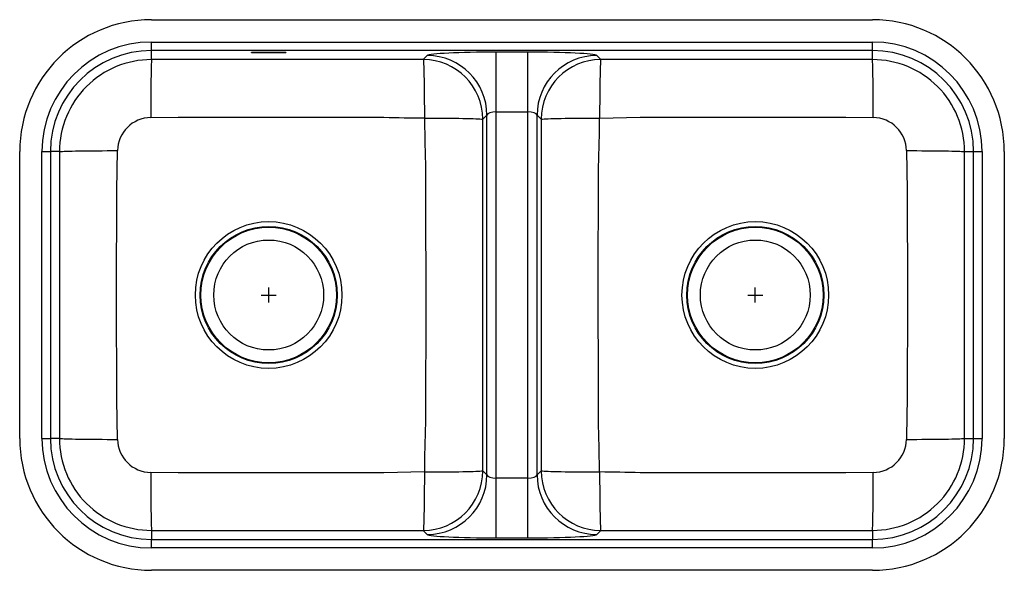
# Model space of a CAD drawing. Units: inches. Extents: x -16.2 to 16.2, y -9.1 to 9.1.
import ezdxf

# ---------------------------------------------------------------- set-up
doc = ezdxf.new("R2010")
doc.units = ezdxf.units.IN
doc.header["$MEASUREMENT"] = 0
doc.layers.get('0').update_dxf_attribs({"linetype": 'CONTINUOUS'})

# ---------------------------------------------------------------- blocks, each defined once
blk = doc.blocks.new('EAQDUH3118_TOP')
at = {"color": 7, "linetype": 'Continuous'}
for p, q in [((-11.894, 9.071), (11.894, 9.071)), ((-11.894, 8.336), (11.894, 8.336)), ((-11.894, 8.057), (-11.894, 8.336)), ((11.894, 8.057), (11.894, 8.336)), ((11.894, 8.057), (-11.894, 8.057)), ((-11.894, 7.757), (-11.894, 8.057)), ((-8.589, 7.999), (-7.464, 7.999)), ((-8.589, 7.986), (-8.589, 7.999)), ((-8.589, 7.991), (-7.464, 7.991)), ((-7.464, 7.986), (-8.589, 7.986)), ((-7.464, 7.999), (-7.464, 7.986)), ((-2.794, 7.89), (-2.927, 7.758)), ((0.519, 8.003), (-0.519, 8.003)), ((-0.519, 6.037), (-0.519, 8.003)), ((0.519, 6.037), (0.519, 8.003)), ((2.927, 7.758), (2.794, 7.89)), ((11.894, 7.757), (11.894, 8.057)), ((-11.917, 5.847), (-11.009, 5.859)), ((-0.96, 5.791), (-0.828, 5.924)), ((-0.828, -5.924), (-0.828, 5.924)), ((-0.519, 6.037), (0.519, 6.037)), ((-0.519, -6.037), (-0.519, 6.037)), ((0.519, -6.037), (0.519, 6.037)), ((0.828, -5.924), (0.828, 5.924)), ((0.828, 5.924), (0.96, 5.791)), ((11.009, 5.859), (11.917, 5.847)), ((-16.24, -4.725), (-16.24, 4.725)), ((-15.505, -4.725), (-15.505, 4.725)), ((-15.505, 4.725), (-15.226, 4.725)), ((-15.226, 4.725), (-15.226, -4.725)), ((-14.926, 4.725), (-15.226, 4.725)), ((14.926, 4.725), (15.226, 4.725)), ((15.226, 4.725), (15.505, 4.725)), ((15.226, -4.725), (15.226, 4.725)), ((15.505, 4.725), (15.505, -4.725)), ((16.24, 4.725), (16.24, -4.725)), ((-15.505, -4.725), (-15.226, -4.725)), ((-14.926, -4.725), (-15.226, -4.725)), ((14.926, -4.725), (15.226, -4.725)), ((15.226, -4.725), (15.505, -4.725)), ((-0.828, -5.924), (-0.96, -5.791)), ((0.96, -5.791), (0.828, -5.924)), ((-11.009, -5.859), (-11.917, -5.847)), ((-0.519, -8.003), (-0.519, -6.037)), ((0.519, -6.037), (-0.519, -6.037)), ((0.519, -8.003), (0.519, -6.037)), ((11.917, -5.847), (11.009, -5.859)), ((-11.894, -7.757), (-11.894, -8.057)), ((-2.927, -7.758), (-2.794, -7.89)), ((2.794, -7.89), (2.927, -7.758)), ((11.894, -7.757), (11.894, -8.057)), ((-11.894, -8.336), (-11.894, -8.057)), ((-11.894, -8.057), (11.894, -8.057)), ((-0.519, -8.003), (0.519, -8.003)), ((11.894, -8.336), (11.894, -8.057)), ((11.894, -8.336), (-11.894, -8.336)), ((11.894, -9.071), (-11.894, -9.071))]:
    blk.add_line(p, q, dxfattribs=at)
for p, q in [((-8.026, -0.25), (-8.026, 0.25)), ((8.026, -0.25), (8.026, 0.25)), ((-8.276, 0), (-7.776, 0)), ((7.776, 0), (8.276, 0))]:
    blk.add_line(p, q)
for points in [[(-2.927, 7.758), (-4.047, 7.757), (-5.168, 7.757), (-7.41, 7.757), (-9.652, 7.757), (-10.773, 7.757), (-11.894, 7.757)], [(-2.927, 7.758), (-2.924, 7.741), (-2.92, 7.709), (-2.917, 7.662), (-2.914, 7.601), (-2.911, 7.526), (-2.908, 7.437), (-2.905, 7.336), (-2.903, 7.222), (-2.9, 7.098), (-2.898, 6.963), (-2.896, 6.819), (-2.895, 6.668), (-2.893, 6.509), (-2.892, 6.345), (-2.891, 6.177), (-2.89, 6.005), (-2.89, 5.832)], [(2.927, 7.758), (2.924, 7.741), (2.92, 7.709), (2.917, 7.662), (2.914, 7.601), (2.911, 7.526), (2.908, 7.437), (2.905, 7.336), (2.903, 7.222), (2.9, 7.098), (2.898, 6.963), (2.896, 6.819), (2.895, 6.668), (2.893, 6.509), (2.892, 6.345), (2.891, 6.177), (2.89, 6.005), (2.89, 5.832)], [(11.894, 7.757), (10.773, 7.757), (9.652, 7.757), (7.411, 7.757), (5.169, 7.757), (4.048, 7.757), (2.927, 7.758)], [(-11.009, 5.859), (-11.009, 5.859), (-7.071, 5.864), (-4.224, 5.858), (-4.224, 5.858)], [(2.89, 5.832), (4.224, 5.858), (4.224, 5.858)], [(4.224, 5.858), (4.224, 5.858), (7.41, 5.864), (11.009, 5.859), (11.009, 5.859)], [(-2.89, 5.832), (-2.876, 5.039), (-2.856, 4.246), (-2.856, 4.246)], [(-2.89, 5.832), (-2.717, 5.832), (-2.545, 5.831), (-2.376, 5.83), (-2.212, 5.829), (-2.053, 5.827), (-1.901, 5.825), (-1.757, 5.823), (-1.622, 5.821), (-1.497, 5.818), (-1.383, 5.815), (-1.282, 5.812), (-1.193, 5.809), (-1.117, 5.805), (-1.056, 5.802), (-1.009, 5.798), (-0.977, 5.795), (-0.96, 5.791)], [(-0.96, -5.791), (-0.962, -3.861), (-0.962, -1.931), (-0.962, -0.001), (-0.962, 2.895), (-0.962, 4.343), (-0.96, 5.791)], [(0.96, 5.791), (0.977, 5.795), (1.009, 5.798), (1.056, 5.802), (1.117, 5.805), (1.193, 5.809), (1.282, 5.812), (1.383, 5.815), (1.497, 5.818), (1.622, 5.821), (1.757, 5.823), (1.901, 5.825), (2.053, 5.827), (2.212, 5.829), (2.376, 5.83), (2.545, 5.831), (2.717, 5.832), (2.89, 5.832)], [(0.96, 5.791), (0.962, 3.861), (0.962, 1.931), (0.962, 0.001), (0.962, -2.895), (0.962, -4.343), (0.96, -5.791)], [(-14.926, 4.725), (-14.909, 4.728), (-14.878, 4.731), (-14.831, 4.733), (-14.771, 4.736), (-14.696, 4.738), (-14.608, 4.741), (-14.507, 4.743), (-14.395, 4.745), (-14.271, 4.747), (-14.138, 4.749), (-13.995, 4.751), (-13.844, 4.752), (-13.687, 4.754), (-13.523, 4.755), (-13.356, 4.756), (-13.186, 4.756), (-13.013, 4.756)], [(-14.926, 4.725), (-14.925, 3.544), (-14.925, 2.363), (-14.925, 0), (-14.925, -2.362), (-14.925, -3.544), (-14.926, -4.725)], [(-13.036, 3.458), (-13.036, 3.458), (-13.013, 4.756)], [(13.013, 4.756), (13.186, 4.756), (13.356, 4.756), (13.523, 4.755), (13.687, 4.754), (13.844, 4.752), (13.995, 4.751), (14.138, 4.749), (14.271, 4.747), (14.395, 4.745), (14.507, 4.743), (14.608, 4.741), (14.696, 4.738), (14.771, 4.736), (14.831, 4.733), (14.878, 4.731), (14.909, 4.728), (14.926, 4.725)], [(13.013, 4.756), (13.036, 3.458), (13.036, 3.458)], [(14.926, -4.725), (14.925, -3.544), (14.925, -2.363), (14.925, 0), (14.925, 2.362), (14.925, 3.544), (14.926, 4.725)], [(-2.856, 4.246), (-2.856, 4.246), (-2.85, 2.9), (-2.843, -0.001), (-2.856, -4.246), (-2.856, -4.246)], [(2.856, -4.246), (2.856, -4.246), (2.85, -2.9), (2.843, 0.001), (2.856, 4.246), (2.856, 4.246)], [(-13.036, -3.459), (-13.036, -3.459), (-13.047, 0), (-13.036, 3.458), (-13.036, 3.458)], [(13.036, 3.458), (13.036, 3.458), (13.047, 0), (13.036, -3.459), (13.036, -3.459)], [(-13.013, -4.756), (-13.036, -3.459), (-13.036, -3.459)], [(2.89, -5.832), (2.876, -5.039), (2.856, -4.246), (2.856, -4.246)], [(-14.926, -4.725), (-14.909, -4.728), (-14.878, -4.731), (-14.831, -4.733), (-14.771, -4.736), (-14.696, -4.738), (-14.608, -4.741), (-14.507, -4.743), (-14.395, -4.745), (-14.271, -4.747), (-14.138, -4.749), (-13.995, -4.751), (-13.844, -4.752), (-13.687, -4.754), (-13.523, -4.755), (-13.356, -4.756), (-13.186, -4.756), (-13.013, -4.756)], [(13.013, -4.756), (13.186, -4.756), (13.356, -4.756), (13.523, -4.755), (13.687, -4.754), (13.844, -4.752), (13.995, -4.751), (14.138, -4.749), (14.271, -4.747), (14.395, -4.745), (14.507, -4.743), (14.608, -4.741), (14.696, -4.738), (14.771, -4.736), (14.831, -4.733), (14.878, -4.731), (14.909, -4.728), (14.926, -4.725)], [(-2.89, -5.832), (-4.224, -5.858), (-4.224, -5.858)], [(-2.89, -5.832), (-2.89, -6.005), (-2.891, -6.177), (-2.892, -6.345), (-2.893, -6.509), (-2.895, -6.668), (-2.896, -6.819), (-2.898, -6.963), (-2.9, -7.098), (-2.903, -7.222), (-2.905, -7.336), (-2.908, -7.437), (-2.911, -7.526), (-2.914, -7.601), (-2.917, -7.662), (-2.92, -7.709), (-2.924, -7.741), (-2.927, -7.758)], [(-2.89, -5.832), (-2.717, -5.832), (-2.545, -5.831), (-2.376, -5.83), (-2.212, -5.829), (-2.053, -5.827), (-1.901, -5.825), (-1.757, -5.823), (-1.622, -5.821), (-1.497, -5.818), (-1.383, -5.815), (-1.282, -5.812), (-1.193, -5.809), (-1.117, -5.805), (-1.056, -5.802), (-1.009, -5.798), (-0.977, -5.795), (-0.96, -5.791)], [(0.96, -5.791), (0.977, -5.795), (1.009, -5.798), (1.056, -5.802), (1.117, -5.805), (1.193, -5.809), (1.282, -5.812), (1.383, -5.815), (1.497, -5.818), (1.622, -5.821), (1.757, -5.823), (1.901, -5.825), (2.053, -5.827), (2.212, -5.829), (2.376, -5.83), (2.545, -5.831), (2.717, -5.832), (2.89, -5.832)], [(2.89, -5.832), (2.89, -6.005), (2.891, -6.177), (2.892, -6.345), (2.893, -6.509), (2.895, -6.668), (2.896, -6.819), (2.898, -6.963), (2.9, -7.098), (2.903, -7.222), (2.905, -7.336), (2.908, -7.437), (2.911, -7.526), (2.914, -7.601), (2.917, -7.662), (2.92, -7.709), (2.924, -7.741), (2.927, -7.758)], [(-4.224, -5.858), (-4.224, -5.858), (-7.41, -5.864), (-11.009, -5.859), (-11.009, -5.859)], [(11.009, -5.859), (11.009, -5.859), (7.071, -5.864), (4.224, -5.858), (4.224, -5.858)], [(-11.894, -7.757), (-10.773, -7.757), (-9.652, -7.757), (-7.411, -7.757), (-5.169, -7.757), (-4.048, -7.757), (-2.927, -7.758)], [(2.927, -7.758), (4.047, -7.757), (5.168, -7.757), (7.41, -7.757), (9.652, -7.757), (10.773, -7.757), (11.894, -7.757)]]:
    blk.add_lwpolyline(points, dxfattribs=at)
for centre, radius in [((-8.027, 0), 2.419), ((8.026, 0), 2.419), ((-8.026, 0), 2.26), ((-8.026, 0), 2.235), ((8.026, 0), 2.26), ((8.026, 0), 2.235), ((-8.026, 0), 1.812), ((8.026, 0), 1.812)]:
    blk.add_circle(centre, radius, dxfattribs=at)
for centre, radius, start, end in [((-11.894, 4.725), 4.346, 90, 180), ((11.894, 4.725), 4.346, 0, 90), ((-11.894, 4.725), 3.611, 90, 180), ((11.894, 4.725), 3.611, 0, 90), ((-11.894, 4.725), 3.332, 90, 180), ((-2.8, 5.918), 1.973, 0.1823, 89.8177), ((2.8, 5.918), 1.973, 90.1823, 179.8177), ((11.894, 4.725), 3.332, 0, 90), ((-11.894, 4.725), 3.032, 89.9969, 180.0062), ((33.903, 6.242), 45.822, 178.1057, 180.4941), ((-2.933, 5.785), 1.973, 0.1823, 89.8177), ((2.933, 5.785), 1.973, 90.1823, 179.8177), ((11.895, 4.726), 3.031, 359.9846, 90.0123), ((-33.903, 6.242), 45.822, 359.5059, 1.8943), ((-11.903, 4.737), 1.11, 90.7273, 179.0011), ((-1.689, 102.576), 96.751, 268.49873, 269.28903), ((11.903, 4.737), 1.11, 0.9866, 89.285), ((-70.865, 6.607), 73.759, 358.16607, 359.39817), ((113.647, -5.896), 100.64, 178.61224, 179.35129), ((70.865, -6.607), 73.759, 178.16607, 179.39817), ((-11.894, -4.725), 4.346, 180, 270), ((-11.894, -4.725), 3.611, 180, 270), ((-11.894, -4.725), 3.332, 180, 270), ((-11.895, -4.726), 3.031, 179.9846, 270.0123), ((-11.904, -4.737), 1.11, 180.9806, 269.2909), ((11.894, -4.725), 4.346, 270, 0), ((11.894, -4.725), 3.611, 270, 0), ((11.894, -4.725), 3.332, 270, 0), ((11.895, -4.726), 3.031, 269.9881, 0.0151), ((11.903, -4.737), 1.11, 270.7212, 359.0072), ((-2.933, -5.785), 1.973, 270.1823, 359.8177), ((2.933, -5.785), 1.973, 180.1823, 269.8177), ((1.364, -119.436), 113.614, 88.55738, 89.23038), ((32.172, -6.264), 44.091, 179.459, 181.9412), ((-2.8, -5.918), 1.973, 270.1823, 359.8177), ((2.8, -5.918), 1.973, 180.1823, 269.8177), ((-32.172, -6.264), 44.091, 358.0588, 0.541)]:
    blk.add_arc(centre, radius, start, end, dxfattribs=at)
for centre, major_axis, ratio, start_param, end_param in [((-0.519, 7.884), (2.278, 0), 0.052408, 1.570796, 3.089233), ((0.519, 7.884), (2.278, 0), 0.052408, 0.05236, 1.570796), ((-0.519, 5.918), (0.309, 0), 0.386359, 1.570796, 3.089233), ((0.519, 5.918), (0.309, 0), 0.386359, 0.05236, 1.570796), ((-0.519, -5.918), (0.309, 0), 0.386359, 3.193953, 4.712389), ((0.519, -5.918), (0.309, 0), 0.386359, 4.712389, 6.230825), ((-0.519, -7.884), (2.278, 0), 0.052408, 3.193953, 4.712389), ((0.519, -7.884), (2.278, 0), 0.052408, 4.712389, 6.230825)]:
    blk.add_ellipse(centre, major_axis=major_axis, ratio=ratio, start_param=start_param, end_param=end_param, dxfattribs=at)

msp = doc.modelspace()

# ---------------------------------------------------------------- block references
msp.add_blockref('EAQDUH3118_TOP', (0, 0))

doc.saveas('drawing.dxf')
